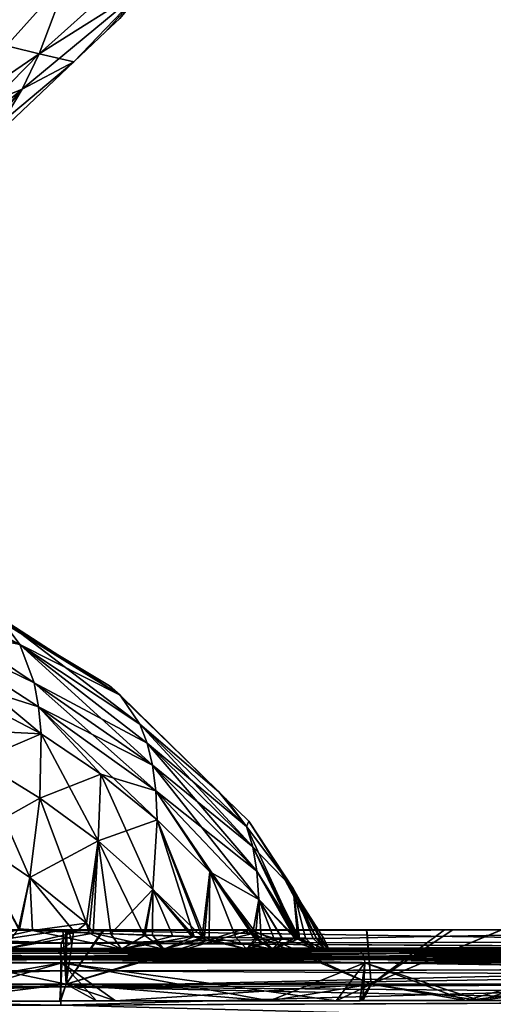
# Model space of a CAD drawing. Extents: x -25 to 207, y -101 to 173.
# Drawn here: x 10 to 17, y 134 to 148 of the extents above; entities that cross this region are included whole.
import ezdxf

# ---------------------------------------------------------------- set-up
doc = ezdxf.new("R2010")
doc.units = 0
doc.header["$MEASUREMENT"] = 0
doc.layers.get('0').update_dxf_attribs({"linetype": 'CONTINUOUS'})

msp = doc.modelspace()

# ---------------------------------------------------------------- linework, layer by layer
for points in [[(9.404, 149.401, 8.769), (9.156, 148.007, 6.647), (13.085, 150.691, 7.495)], [(9.156, 148.007, 6.647), (10.869, 148.83, 5.822), (13.085, 150.691, 7.495)], [(10.438, 147.691, 3.431), (12.024, 148.691, 2.419), (12.6, 149.627, 5.025)], [(10.869, 148.83, 5.822), (10.438, 147.691, 3.431), (12.6, 149.627, 5.025)], [(9.404, 149.401, -8.769), (10.869, 148.83, -5.823), (9.156, 148.007, -6.647)], [(8.893, 146.636, 4.501), (10.438, 147.691, 3.431), (10.869, 148.83, 5.822)], [(9.156, 148.007, 6.647), (8.893, 146.636, 4.501), (10.869, 148.83, 5.822)], [(10.438, 147.691, -3.431), (9.156, 148.007, -6.647), (10.869, 148.83, -5.823)], [(10.438, 147.691, -3.431), (10.869, 148.83, -5.823), (12.024, 148.691, -2.419)], [(10.438, 147.691, -3.431), (12.024, 148.691, -2.419), (10.189, 147.168, -2.186)], [(10.189, 147.168, -2.186), (12.024, 148.691, -2.419), (10.954, 147.573, 0)], [(10.954, 147.573, 0), (12.024, 148.691, 2.419), (10.438, 147.691, 3.431)], [(11.423, 148.017, 0), (12.024, 148.691, 2.419), (10.954, 147.573, 0)], [(12.024, 148.691, -2.419), (11.423, 148.017, 0), (10.954, 147.573, 0)], [(12.024, 148.691, 2.419), (11.423, 148.017, 0), (11.633, 148.215, 0)], [(12.024, 148.691, -2.419), (11.633, 148.215, 0), (11.423, 148.017, 0)], [(8.893, 146.636, -4.501), (9.156, 148.007, -6.647), (10.438, 147.691, -3.431)], [(10.189, 147.168, -2.186), (8.75, 145.966, -3.412), (10.438, 147.691, -3.431)], [(10.438, 147.691, -3.431), (8.75, 145.966, -3.412), (8.893, 146.636, -4.501)], [(8.893, 146.636, 4.501), (10.189, 147.168, 2.186), (10.438, 147.691, 3.431)], [(10.954, 147.573, 0), (10.438, 147.691, 3.431), (10.189, 147.168, 2.186)], [(9.706, 146.392, 0), (10.954, 147.573, 0), (9.906, 146.693, 0.89)], [(9.906, 146.693, -0.89), (10.954, 147.573, 0), (9.706, 146.392, 0)], [(9.906, 146.693, 0.89), (10.954, 147.573, 0), (10.189, 147.168, 2.186)], [(10.189, 147.168, -2.186), (10.954, 147.573, 0), (9.906, 146.693, -0.89)], [(9.906, 146.693, -0.89), (10.954, 147.573, 0), (10.954, 147.573, 0)], [(10.954, 147.573, 0), (10.954, 147.573, 0), (10.189, 147.168, 2.186)], [(9.241, 146.015, 1.584), (10.189, 147.168, 2.186), (8.594, 145.314, 2.303)], [(8.75, 145.966, 3.411), (8.594, 145.314, 2.303), (10.189, 147.168, 2.186)], [(8.75, 145.966, 3.411), (10.189, 147.168, 2.186), (8.893, 146.636, 4.501)], [(10.189, 147.168, -2.186), (9.241, 146.015, -1.584), (8.75, 145.966, -3.412)], [(9.906, 146.693, 0.89), (10.189, 147.168, 2.186), (9.241, 146.015, 1.584)], [(9.906, 146.693, -0.89), (9.241, 146.015, -1.584), (10.189, 147.168, -2.186)], [(10.154, 138.946, 3.33), (9.846, 139.35, 1.478), (7.862, 140.177, 1.966)], [(7.862, 140.177, 1.966), (8.203, 139.828, 3.848), (10.154, 138.946, 3.33)], [(8.446, 139.314, -5.641), (8.203, 139.828, -3.848), (10.365, 138.378, -5.094)], [(10.365, 138.378, -5.094), (8.203, 139.828, -3.848), (10.154, 138.946, -3.33)], [(8.203, 139.828, -3.848), (9.846, 139.35, -1.478), (10.154, 138.946, -3.33)], [(10.154, 138.946, 3.33), (8.203, 139.828, 3.848), (8.446, 139.314, 5.641)], [(9.846, 139.35, -1.478), (9.524, 139.505, 0), (11.638, 138.199, -0.815)], [(11.638, 138.199, -0.815), (9.524, 139.505, 0), (11.483, 138.333, 0)], [(9.846, 139.35, 1.478), (11.638, 138.198, 0.815), (9.524, 139.505, 0)], [(9.524, 139.505, 0), (11.638, 138.198, 0.815), (11.483, 138.333, 0)], [(10.154, 138.946, -3.33), (9.846, 139.35, -1.478), (11.638, 138.199, -0.815)], [(10.154, 138.946, 3.33), (11.931, 137.768, 2.653), (9.846, 139.35, 1.478)], [(9.846, 139.35, 1.478), (11.931, 137.768, 2.653), (11.638, 138.198, 0.815)], [(8.578, 138.613, -7.334), (8.446, 139.314, -5.641), (10.431, 138.026, -5.94)], [(10.431, 138.026, -5.94), (8.446, 139.314, -5.641), (10.365, 138.378, -5.094)], [(10.468, 137.626, 6.76), (8.446, 139.314, 5.641), (8.578, 138.613, 7.334)], [(10.468, 137.626, 6.76), (10.431, 138.026, 5.94), (8.446, 139.314, 5.641)], [(10.154, 138.946, 3.33), (8.446, 139.314, 5.641), (10.366, 138.378, 5.094)], [(10.366, 138.378, 5.094), (8.446, 139.314, 5.641), (10.431, 138.026, 5.94)], [(10.365, 138.378, -5.094), (10.154, 138.946, -3.33), (12.039, 137.488, -3.538)], [(12.039, 137.488, -3.538), (10.154, 138.946, -3.33), (11.931, 137.768, -2.653)], [(10.154, 138.946, -3.33), (11.638, 138.199, -0.815), (11.931, 137.768, -2.653)], [(10.154, 138.946, 3.33), (10.366, 138.378, 5.094), (12.119, 137.161, 4.396)], [(12.119, 137.161, 4.396), (12.039, 137.488, 3.537), (10.154, 138.946, 3.33)], [(10.154, 138.946, 3.33), (12.039, 137.488, 3.537), (11.931, 137.768, 2.653)], [(9.543, 137.23, -8.638), (8.578, 138.613, -7.334), (10.468, 137.626, -6.76)], [(10.468, 137.626, -6.76), (8.578, 138.613, -7.334), (10.431, 138.026, -5.94)], [(8.595, 137.717, 8.922), (10.468, 137.626, 6.76), (8.578, 138.613, 7.334)], [(10.431, 138.026, -5.94), (10.365, 138.378, -5.094), (12.119, 137.161, -4.397)], [(12.119, 137.161, -4.397), (10.365, 138.378, -5.094), (12.039, 137.488, -3.538)], [(12.119, 137.161, 4.396), (10.366, 138.378, 5.094), (12.169, 136.783, 5.228)], [(10.366, 138.378, 5.094), (10.431, 138.026, 5.94), (12.169, 136.783, 5.228)], [(11.506, 138.318, 0), (11.638, 138.199, -0.815), (11.483, 138.333, 0)], [(11.638, 138.199, -0.815), (11.483, 138.333, 0), (11.483, 138.333, 0)], [(11.638, 138.198, 0.815), (11.506, 138.318, 0), (11.483, 138.333, 0)], [(11.638, 138.198, 0.815), (11.483, 138.333, 0), (11.483, 138.333, 0)], [(13.098, 136.767, 0), (11.638, 138.199, -0.815), (11.506, 138.318, 0)], [(13.098, 136.767, 0), (11.506, 138.318, 0), (11.638, 138.198, 0.815)], [(11.931, 137.768, -2.653), (11.638, 138.199, -0.815), (13.098, 136.767, 0)], [(13.098, 136.767, 0), (11.638, 138.198, 0.815), (13.098, 136.767, 0)], [(13.098, 136.767, 0), (11.638, 138.198, 0.815), (11.931, 137.768, 2.653)], [(12.187, 136.351, -6.031), (10.431, 138.026, -5.94), (12.169, 136.783, -5.228)], [(12.169, 136.783, -5.228), (10.431, 138.026, -5.94), (12.119, 137.161, -4.397)], [(10.468, 137.626, -6.76), (10.431, 138.026, -5.94), (11.352, 137.03, -6.417)], [(11.352, 137.03, -6.417), (10.431, 138.026, -5.94), (12.187, 136.351, -6.031)], [(10.468, 137.626, 6.76), (11.352, 137.03, 6.417), (10.431, 138.026, 5.94)], [(12.169, 136.783, 5.228), (10.431, 138.026, 5.94), (11.352, 137.03, 6.417)], [(12.039, 137.488, -3.538), (11.931, 137.768, -2.653), (13.507, 136.252, -1.796)], [(11.931, 137.768, -2.653), (13.098, 136.767, 0), (13.507, 136.252, -1.796)], [(13.098, 136.767, 0), (11.931, 137.768, 2.653), (13.507, 136.252, 1.795)], [(13.602, 135.95, 2.668), (13.507, 136.252, 1.795), (11.931, 137.768, 2.653)], [(13.602, 135.95, 2.668), (11.931, 137.768, 2.653), (12.039, 137.488, 3.537)], [(9.543, 137.23, 8.638), (10.468, 137.626, 6.76), (8.595, 137.717, 8.922)], [(10.451, 136.674, -8.318), (9.543, 137.23, -8.638), (10.468, 137.626, -6.76)], [(9.543, 137.23, 8.638), (10.451, 136.674, 8.318), (10.468, 137.626, 6.76)], [(10.451, 136.674, -8.318), (10.468, 137.626, -6.76), (11.313, 136.041, -7.956)], [(10.451, 136.674, 8.318), (11.352, 137.03, 6.417), (10.468, 137.626, 6.76)], [(11.313, 136.041, -7.956), (10.468, 137.626, -6.76), (11.352, 137.03, -6.417)], [(12.119, 137.161, -4.397), (12.039, 137.488, -3.538), (13.602, 135.95, -2.668)], [(13.602, 135.95, -2.668), (12.039, 137.488, -3.538), (13.507, 136.252, -1.796)], [(12.039, 137.488, 3.537), (13.663, 135.591, 3.51), (13.602, 135.95, 2.668)], [(12.119, 137.161, 4.396), (13.663, 135.591, 3.51), (12.039, 137.488, 3.537)], [(10.301, 135.497, -9.756), (9.417, 136.093, -10.097), (9.543, 137.23, -8.638)], [(9.417, 136.093, 10.097), (10.451, 136.674, 8.318), (9.543, 137.23, 8.638)], [(10.301, 135.497, -9.756), (9.543, 137.23, -8.638), (10.451, 136.674, -8.318)], [(12.169, 136.783, -5.228), (12.119, 137.161, -4.397), (13.663, 135.591, -3.51)], [(13.663, 135.591, -3.51), (12.119, 137.161, -4.397), (13.602, 135.95, -2.668)], [(12.119, 137.161, 4.396), (12.169, 136.783, 5.228), (13.69, 135.175, 4.321)], [(13.69, 135.175, 4.321), (13.663, 135.591, 3.51), (12.119, 137.161, 4.396)], [(10.451, 136.674, 8.318), (11.313, 136.041, 7.956), (11.352, 137.03, 6.417)], [(11.313, 136.041, -7.956), (11.352, 137.03, -6.417), (12.124, 135.322, -7.548)], [(12.187, 136.351, 6.031), (11.352, 137.03, 6.417), (11.313, 136.041, 7.956)], [(11.352, 137.03, -6.417), (12.187, 136.351, -6.031), (12.124, 135.322, -7.548)], [(12.169, 136.783, 5.228), (11.352, 137.03, 6.417), (12.187, 136.351, 6.031)], [(12.967, 135.58, -5.595), (12.187, 136.351, -6.031), (12.169, 136.783, -5.228)], [(13.663, 135.591, -3.51), (13.69, 135.175, -4.321), (12.169, 136.783, -5.228)], [(12.169, 136.783, -5.228), (13.69, 135.175, -4.321), (13.603, 134.679, -5.063)], [(12.169, 136.783, -5.228), (13.603, 134.679, -5.063), (12.967, 135.58, -5.595)], [(12.187, 136.351, 6.031), (12.967, 135.58, 5.595), (12.169, 136.783, 5.228)], [(13.69, 135.175, 4.321), (12.169, 136.783, 5.228), (12.967, 135.58, 5.595)], [(13.507, 136.252, -1.796), (13.098, 136.767, 0), (13.098, 136.767, 0)], [(13.507, 136.252, -1.796), (13.098, 136.767, 0), (13.205, 136.663, 0)], [(13.507, 136.252, 1.795), (13.205, 136.663, 0), (13.098, 136.767, 0)], [(9.417, 136.093, 10.097), (10.301, 135.497, 9.756), (10.451, 136.674, 8.318)], [(10.301, 135.497, -9.756), (10.451, 136.674, -8.318), (11.138, 134.822, -9.371)], [(10.301, 135.497, 9.756), (11.313, 136.041, 7.956), (10.451, 136.674, 8.318)], [(11.138, 134.822, -9.371), (10.451, 136.674, -8.318), (11.313, 136.041, -7.956)], [(13.507, 136.252, -1.796), (13.205, 136.663, 0), (13.545, 136.331, 0)], [(13.507, 136.252, 1.795), (13.545, 136.331, 0), (13.205, 136.663, 0)], [(12.187, 136.351, 6.031), (11.313, 136.041, 7.956), (12.124, 135.322, 7.548)], [(12.124, 135.322, -7.548), (12.187, 136.351, -6.031), (12.734, 134.623, -7.157)], [(12.124, 135.322, 7.548), (12.854, 134.62, 6.844), (12.187, 136.351, 6.031)], [(12.734, 134.623, -7.157), (12.187, 136.351, -6.031), (12.887, 134.617, -6.938)], [(12.887, 134.617, -6.938), (12.187, 136.351, -6.031), (12.967, 135.58, -5.595)], [(12.187, 136.351, 6.031), (12.854, 134.62, 6.844), (12.967, 135.58, 5.595)], [(14.2, 135.334, -1.28), (13.507, 136.252, -1.796), (13.545, 136.331, 0)], [(14.2, 135.334, 1.28), (13.545, 136.331, 0), (13.507, 136.252, 1.795)], [(14.2, 135.334, -1.28), (13.545, 136.331, 0), (13.978, 135.652, -0.001)], [(14.2, 135.334, 1.28), (13.978, 135.652, -0.001), (13.545, 136.331, 0)], [(13.602, 135.95, -2.668), (13.507, 136.252, -1.796), (14.2, 135.334, -1.28)], [(14.272, 134.598, 2.864), (14.2, 135.334, 1.28), (13.507, 136.252, 1.795)], [(14.272, 134.598, 2.864), (13.507, 136.252, 1.795), (13.602, 135.95, 2.668)], [(10.131, 134.737, -10.398), (9.417, 136.093, -10.097), (10.301, 135.497, -9.756)], [(10.147, 134.729, 10.476), (10.301, 135.497, 9.756), (9.417, 136.093, 10.097)], [(10.301, 135.497, 9.756), (11.138, 134.822, 9.371), (11.313, 136.041, 7.956)], [(11.138, 134.822, -9.371), (11.313, 136.041, -7.956), (11.237, 134.674, -9.292)], [(11.175, 134.681, 9.297), (11.313, 136.041, 7.956), (11.138, 134.822, 9.371)], [(11.498, 134.667, 8.898), (11.313, 136.041, 7.956), (11.175, 134.681, 9.297)], [(11.237, 134.674, -9.292), (11.313, 136.041, -7.956), (11.99, 134.648, -8.218)], [(12.124, 135.322, -7.548), (11.99, 134.648, -8.218), (11.313, 136.041, -7.956)], [(12.124, 135.322, 7.548), (11.313, 136.041, 7.956), (11.498, 134.667, 8.898)], [(13.663, 135.591, -3.51), (13.602, 135.95, -2.668), (14.296, 134.597, -2.934)], [(14.296, 134.597, -2.934), (13.602, 135.95, -2.668), (14.2, 135.334, -1.28)], [(13.602, 135.95, 2.668), (13.663, 135.591, 3.51), (14.246, 134.598, 2.989)], [(13.602, 135.95, 2.668), (14.246, 134.598, 2.989), (14.272, 134.598, 2.864)], [(12.967, 135.58, 5.595), (12.854, 134.62, 6.844), (13.351, 134.611, 5.793)], [(12.887, 134.617, -6.938), (12.967, 135.58, -5.595), (12.956, 134.615, -6.84)], [(12.967, 135.58, -5.595), (13.623, 134.606, -5.096), (12.956, 134.615, -6.84)], [(12.967, 135.58, -5.595), (13.603, 134.679, -5.063), (13.623, 134.606, -5.096)], [(13.69, 135.175, 4.321), (12.967, 135.58, 5.595), (13.646, 134.678, 5.083)], [(13.646, 134.678, 5.083), (12.967, 135.58, 5.595), (13.351, 134.611, 5.793)], [(14.296, 134.597, -2.934), (14.291, 134.597, -2.977), (13.663, 135.591, -3.51)], [(14.291, 134.597, -2.977), (14.225, 134.598, -3.523), (13.663, 135.591, -3.51)], [(13.663, 135.591, -3.51), (14.225, 134.598, -3.523), (13.69, 135.175, -4.321)], [(13.69, 135.175, 4.321), (14.246, 134.598, 2.989), (13.663, 135.591, 3.51)], [(13.979, 135.652, -0.001), (14.2, 135.334, -1.28), (13.978, 135.652, -0.001)], [(13.979, 135.652, -0.001), (13.978, 135.652, -0.001), (14.2, 135.334, 1.28)], [(14.653, 134.596, -0.002), (14.544, 134.597, -0.904), (13.979, 135.652, -0.001)], [(13.979, 135.652, -0.001), (14.544, 134.597, -0.904), (14.2, 135.334, -1.28)], [(14.653, 134.596, -0.002), (13.979, 135.652, -0.001), (14.615, 134.596, 0.875)], [(14.615, 134.596, 0.875), (13.979, 135.652, -0.001), (14.2, 135.334, 1.28)], [(10.131, 134.737, -10.398), (10.301, 135.497, -9.756), (10.968, 134.684, -9.675)], [(10.301, 135.497, 9.756), (10.147, 134.729, 10.476), (10.341, 134.716, 10.323)], [(10.968, 134.684, -9.675), (10.301, 135.497, -9.756), (11.138, 134.822, -9.371)], [(10.341, 134.716, 10.323), (11.138, 134.822, 9.371), (10.301, 135.497, 9.756)], [(12.124, 135.322, 7.548), (11.498, 134.667, 8.898), (12.008, 134.646, 8.271)], [(12.119, 134.644, -8.033), (11.99, 134.648, -8.218), (12.124, 135.322, -7.548)], [(12.124, 135.322, 7.548), (12.008, 134.646, 8.271), (12.418, 134.628, 7.765)], [(12.124, 135.322, -7.548), (12.734, 134.623, -7.157), (12.119, 134.644, -8.033)], [(12.418, 134.628, 7.765), (12.702, 134.623, 7.166), (12.124, 135.322, 7.548)], [(12.124, 135.322, 7.548), (12.702, 134.623, 7.166), (12.854, 134.62, 6.844)], [(14.296, 134.597, -2.934), (14.2, 135.334, -1.28), (14.495, 134.597, -1.307)], [(14.495, 134.597, -1.307), (14.2, 135.334, -1.28), (14.544, 134.597, -0.904)], [(14.615, 134.596, 0.875), (14.2, 135.334, 1.28), (14.597, 134.597, 1.292)], [(14.597, 134.597, 1.292), (14.2, 135.334, 1.28), (14.383, 134.598, 2.323)], [(14.383, 134.598, 2.323), (14.2, 135.334, 1.28), (14.272, 134.598, 2.864)], [(13.69, 135.175, -4.321), (13.729, 134.604, -4.82), (13.603, 134.679, -5.063)], [(13.912, 134.6, 4.607), (13.69, 135.175, 4.321), (13.646, 134.678, 5.083)], [(14.225, 134.598, -3.523), (14.038, 134.6, -4.012), (13.69, 135.175, -4.321)], [(13.69, 135.175, -4.321), (14.038, 134.6, -4.012), (13.729, 134.604, -4.82)], [(14.033, 134.599, 4.019), (13.69, 135.175, 4.321), (13.912, 134.6, 4.607)], [(14.033, 134.599, 4.019), (14.246, 134.598, 2.989), (13.69, 135.175, 4.321)], [(11.175, 134.681, 9.297), (11.138, 134.822, 9.371), (10.341, 134.716, 10.323)], [(10.968, 134.684, -9.675), (11.138, 134.822, -9.371), (11.237, 134.674, -9.292)], [(4.067, 134.722, 21.42), (-0.07, 134.566, 23.497), (10.764, 134.525, 23.509)], [(-0.07, 134.678, -22.657), (4.102, 134.722, -21.413), (10.764, 134.525, -23.509)], [(10.764, 134.525, -23.509), (-0.07, 134.566, -23.497), (-0.07, 134.678, -22.657)], [(4.067, 134.722, 21.42), (10.764, 134.525, 23.509), (4.621, 134.722, 21.272)], [(10.764, 134.525, -23.509), (4.102, 134.722, -21.413), (4.619, 134.722, -21.272)], [(10.883, 134.716, -21.18), (4.619, 134.722, -21.272), (5.561, 134.723, -21.016)], [(10.764, 134.525, -23.509), (4.619, 134.722, -21.272), (10.916, 134.525, -23.51)], [(10.916, 134.525, -23.51), (4.619, 134.722, -21.272), (10.883, 134.716, -21.18)], [(4.621, 134.722, 21.272), (10.883, 134.716, 21.18), (5.563, 134.723, 21.021)], [(4.621, 134.722, 21.272), (10.764, 134.525, 23.509), (10.883, 134.716, 21.18)], [(10.883, 134.716, -21.18), (5.561, 134.723, -21.016), (7.183, 134.723, -20.574)], [(5.563, 134.723, 21.021), (10.883, 134.716, 21.18), (7.004, 134.723, 20.637)], [(10.838, 133.919, -18.893), (10.833, 134.724, -18.881), (5.577, 133.919, -21.072)], [(5.577, 133.919, -21.072), (10.833, 134.724, -18.881), (7.183, 134.723, -20.574)], [(5.577, 133.919, 21.072), (7.004, 134.723, 20.637), (10.838, 133.919, 18.893)], [(10.883, 134.716, 21.18), (10.79, 134.724, 18.92), (7.004, 134.723, 20.637)], [(10.838, 133.919, 18.893), (7.004, 134.723, 20.637), (10.79, 134.724, 18.92)], [(7.183, 134.723, -20.574), (10.833, 134.724, -18.881), (10.883, 134.716, -21.18)], [(9.079, 134.436, 11.625), (10.341, 134.716, 10.323), (10.147, 134.729, 10.476)], [(11.656, 134.436, 9.023), (10.341, 134.716, 10.323), (9.079, 134.436, 11.625)], [(10.131, 134.737, -10.398), (10.968, 134.684, -9.675), (9.919, 134.436, -10.913)], [(9.919, 134.436, -10.913), (10.968, 134.684, -9.675), (11.237, 134.674, -9.292)], [(9.919, 134.436, -10.913), (11.237, 134.674, -9.292), (12.283, 134.436, -8.145)], [(11.656, 134.436, 9.023), (11.175, 134.681, 9.297), (10.341, 134.716, 10.323)], [(10.764, 134.525, 23.509), (10.916, 134.525, 23.51), (10.883, 134.716, 21.18)], [(10.883, 134.716, 21.18), (10.836, 134.724, 18.889), (10.79, 134.724, 18.92)], [(10.838, 133.919, 18.893), (10.79, 134.724, 18.92), (10.836, 134.724, 18.889)], [(10.838, 133.919, -18.893), (10.849, 134.724, -18.874), (10.833, 134.724, -18.881)], [(10.883, 134.716, -21.18), (10.833, 134.724, -18.881), (10.849, 134.724, -18.874)], [(10.849, 134.724, 18.88), (10.836, 134.724, 18.889), (10.883, 134.716, 21.18)], [(10.838, 133.919, 18.893), (10.836, 134.724, 18.889), (10.849, 134.724, 18.88)], [(10.954, 134.724, -18.825), (10.849, 134.724, -18.874), (10.838, 133.919, -18.893)], [(15.356, 133.919, -15.426), (13.584, 134.724, -17.014), (10.838, 133.919, -18.893)], [(10.838, 133.919, -18.893), (13.584, 134.724, -17.014), (11.402, 134.724, -18.517)], [(10.838, 133.919, -18.893), (11.402, 134.724, -18.517), (10.954, 134.724, -18.825)], [(10.849, 134.724, 18.88), (11.387, 134.724, 18.517), (10.838, 133.919, 18.893)], [(10.838, 133.919, 18.893), (11.387, 134.724, 18.517), (13.436, 134.724, 17.132)], [(10.838, 133.919, 18.893), (13.436, 134.724, 17.132), (15.356, 133.919, 15.426)], [(11.387, 134.724, 18.517), (10.849, 134.724, 18.88), (10.883, 134.716, 21.18)], [(10.883, 134.716, -21.18), (10.849, 134.724, -18.874), (10.954, 134.724, -18.825)], [(21.595, 134.723, 21.656), (11.387, 134.724, 18.517), (10.883, 134.716, 21.18)], [(10.883, 134.716, -21.18), (10.954, 134.724, -18.825), (11.402, 134.724, -18.517)], [(21.595, 134.723, -20.018), (10.883, 134.716, -21.18), (11.402, 134.724, -18.517)], [(10.883, 134.716, 21.18), (21.595, 134.547, 23.551), (21.595, 134.723, 21.656)], [(10.916, 134.525, -23.51), (10.883, 134.716, -21.18), (21.595, 134.723, -20.018)], [(10.883, 134.716, 21.18), (10.916, 134.525, 23.51), (21.595, 134.547, 23.551)], [(21.595, 134.723, -20.018), (21.595, 134.547, -23.551), (10.916, 134.525, -23.51)], [(11.498, 134.667, 8.898), (11.175, 134.681, 9.297), (11.656, 134.436, 9.023)], [(12.283, 134.436, -8.145), (11.237, 134.674, -9.292), (11.99, 134.648, -8.218)], [(21.595, 134.723, 18.368), (13.436, 134.724, 17.132), (11.387, 134.724, 18.517)], [(21.595, 134.723, 18.368), (11.387, 134.724, 18.517), (21.595, 134.723, 21.656)], [(21.595, 134.723, -20.018), (11.402, 134.724, -18.517), (21.595, 134.723, -18.368)], [(21.595, 134.723, -18.368), (11.402, 134.724, -18.517), (13.584, 134.724, -17.014)], [(12.008, 134.646, 8.271), (11.498, 134.667, 8.898), (11.656, 134.436, 9.023)], [(13.646, 134.678, 5.083), (13.351, 134.611, 5.793), (13.648, 134.605, 5.163)], [(15.291, 134.723, 15.358), (13.436, 134.724, 17.132), (21.595, 134.723, 18.368)], [(15.356, 133.919, 15.426), (13.436, 134.724, 17.132), (15.291, 134.723, 15.358)], [(15.356, 133.919, -15.426), (15.288, 134.723, -15.356), (13.584, 134.724, -17.014)], [(13.584, 134.724, -17.014), (15.288, 134.723, -15.356), (21.595, 134.723, -18.368)], [(13.603, 134.679, -5.063), (13.729, 134.604, -4.82), (13.632, 134.606, -5.074)], [(13.603, 134.679, -5.063), (13.632, 134.606, -5.074), (13.623, 134.606, -5.096)], [(13.912, 134.6, 4.607), (13.646, 134.678, 5.083), (13.699, 134.604, 5.056)], [(13.699, 134.604, 5.056), (13.646, 134.678, 5.083), (13.648, 134.605, 5.163)], [(15.356, 133.919, -15.426), (16.564, 134.723, -14.115), (15.288, 134.723, -15.356)], [(21.595, 134.723, -18.368), (15.288, 134.723, -15.356), (16.564, 134.723, -14.115)], [(15.291, 134.723, 15.358), (21.595, 134.723, 18.368), (16.441, 134.723, 14.259)], [(15.356, 133.919, 15.426), (15.291, 134.723, 15.358), (16.441, 134.723, 14.259)], [(18.823, 133.919, -10.908), (17.291, 134.723, -13.119), (15.356, 133.919, -15.426)], [(15.356, 133.919, -15.426), (17.291, 134.723, -13.119), (16.564, 134.723, -14.115)], [(15.356, 133.919, 15.426), (16.441, 134.723, 14.259), (17.288, 134.723, 13.119)], [(15.356, 133.919, 15.426), (17.288, 134.723, 13.119), (18.823, 133.919, 10.908)], [(16.441, 134.723, 14.259), (21.595, 134.723, 18.368), (21.595, 134.723, 17.779)], [(16.441, 134.723, 14.259), (21.595, 134.723, 17.779), (17.288, 134.723, 13.119)], [(17.291, 134.723, -13.119), (21.595, 134.723, -13.056), (16.564, 134.723, -14.115)], [(16.564, 134.723, -14.115), (21.595, 134.723, -13.056), (21.595, 134.723, -14.162)], [(21.595, 134.723, -18.368), (16.564, 134.723, -14.115), (21.595, 134.723, -17.779)], [(21.595, 134.723, -17.779), (16.564, 134.723, -14.115), (21.595, 134.723, -14.162)], [(-0.07, 134.566, 23.497), (-0.07, 134.479, 23.775), (10.764, 134.525, 23.509)], [(-0.07, 134.48, -23.775), (-0.07, 134.566, -23.497), (10.764, 134.525, -23.509)], [(10.764, 134.525, 23.509), (-0.07, 134.479, 23.775), (10.763, 134.447, 23.791)], [(-0.07, 134.48, -23.775), (10.764, 134.525, -23.509), (-0.07, 134.478, -23.782)], [(-0.07, 134.478, -23.782), (10.764, 134.525, -23.509), (10.763, 134.447, -23.791)], [(10.764, 134.525, 23.509), (10.763, 134.447, 23.791), (10.916, 134.525, 23.51)], [(10.763, 134.447, 23.791), (21.595, 134.46, 23.818), (10.916, 134.525, 23.51)], [(10.763, 134.447, -23.791), (10.764, 134.525, -23.509), (10.916, 134.525, -23.51)], [(21.595, 134.468, -23.813), (10.763, 134.447, -23.791), (10.916, 134.525, -23.51)], [(10.916, 134.525, 23.51), (21.595, 134.462, 23.812), (21.595, 134.547, 23.551)], [(21.595, 134.468, -23.813), (10.916, 134.525, -23.51), (21.595, 134.547, -23.551)], [(10.916, 134.525, 23.51), (21.595, 134.46, 23.818), (21.595, 134.462, 23.812)], [(11.656, 134.436, 9.023), (12.418, 134.628, 7.765), (12.008, 134.646, 8.271)], [(11.656, 134.436, 9.023), (12.702, 134.623, 7.166), (12.418, 134.628, 7.765)], [(13.515, 134.436, 5.868), (12.702, 134.623, 7.166), (11.656, 134.436, 9.023)], [(12.283, 134.436, -8.145), (11.99, 134.648, -8.218), (12.119, 134.644, -8.033)], [(12.283, 134.436, -8.145), (12.119, 134.644, -8.033), (12.734, 134.623, -7.157)], [(12.734, 134.623, -7.157), (12.887, 134.617, -6.938), (12.283, 134.436, -8.145)], [(12.283, 134.436, -8.145), (12.887, 134.617, -6.938), (12.956, 134.615, -6.84)], [(12.283, 134.436, -8.145), (12.956, 134.615, -6.84), (13.899, 134.436, -4.883)], [(13.515, 134.436, 5.868), (12.854, 134.62, 6.844), (12.702, 134.623, 7.166)], [(13.515, 134.436, 5.868), (13.351, 134.611, 5.793), (12.854, 134.62, 6.844)], [(13.899, 134.436, -4.883), (12.956, 134.615, -6.84), (13.623, 134.606, -5.096)], [(13.515, 134.436, 5.868), (13.648, 134.605, 5.163), (13.351, 134.611, 5.793)], [(13.699, 134.604, 5.056), (13.648, 134.605, 5.163), (13.515, 134.436, 5.868)], [(13.515, 134.436, 5.868), (13.912, 134.6, 4.607), (13.699, 134.604, 5.056)], [(13.515, 134.436, 5.868), (14.033, 134.599, 4.019), (13.912, 134.6, 4.607)], [(14.541, 134.436, 2.352), (14.033, 134.599, 4.019), (13.515, 134.436, 5.868)], [(13.899, 134.436, -4.883), (13.623, 134.606, -5.096), (13.632, 134.606, -5.074)], [(13.632, 134.606, -5.074), (13.729, 134.604, -4.82), (13.899, 134.436, -4.883)], [(13.899, 134.436, -4.883), (13.729, 134.604, -4.82), (14.038, 134.6, -4.012)], [(13.899, 134.436, -4.883), (14.038, 134.6, -4.012), (14.225, 134.598, -3.523)], [(14.291, 134.597, -2.977), (13.899, 134.436, -4.883), (14.225, 134.598, -3.523)], [(14.291, 134.597, -2.977), (14.669, 134.436, -1.325), (13.899, 134.436, -4.883)], [(14.541, 134.436, 2.352), (14.246, 134.598, 2.989), (14.033, 134.599, 4.019)], [(14.272, 134.598, 2.864), (14.246, 134.598, 2.989), (14.541, 134.436, 2.352)], [(14.541, 134.436, 2.352), (14.383, 134.598, 2.323), (14.272, 134.598, 2.864)], [(14.296, 134.597, -2.934), (14.669, 134.436, -1.325), (14.291, 134.597, -2.977)], [(14.495, 134.597, -1.307), (14.669, 134.436, -1.325), (14.296, 134.597, -2.934)], [(14.541, 134.436, 2.352), (14.597, 134.597, 1.292), (14.383, 134.598, 2.323)], [(14.544, 134.597, -0.904), (14.669, 134.436, -1.325), (14.495, 134.597, -1.307)], [(14.729, 134.436, 0), (14.597, 134.597, 1.292), (14.541, 134.436, 2.352)], [(14.653, 134.596, -0.002), (14.729, 134.436, 0), (14.544, 134.597, -0.904)], [(14.544, 134.597, -0.904), (14.729, 134.436, 0), (14.669, 134.436, -1.325)], [(14.729, 134.436, 0), (14.615, 134.596, 0.875), (14.597, 134.597, 1.292)], [(14.653, 134.596, -0.002), (14.615, 134.596, 0.875), (14.729, 134.436, 0)], [(-0.07, 134.479, 23.775), (-0.07, 134.477, 23.782), (10.763, 134.447, 23.791)], [(-0.07, 134.478, -23.782), (10.763, 134.447, -23.791), (-0.07, 134.468, -23.813)], [(10.763, 134.447, 23.791), (-0.07, 134.477, 23.782), (-0.07, 134.467, 23.813)], [(-0.07, 134.468, -23.813), (10.763, 134.447, -23.791), (10.762, 134.308, -24.049)], [(-0.07, 134.468, -23.813), (10.762, 134.308, -24.049), (-0.07, 134.298, -24.088)], [(10.763, 134.447, 23.791), (-0.07, 134.467, 23.813), (10.762, 134.308, 24.049)], [(10.762, 134.308, 24.049), (-0.07, 134.467, 23.813), (-0.07, 134.297, 24.088)], [(5.5, 134.436, -20.733), (3.557, 134.436, -14.336), (10.677, 134.436, -18.589)], [(10.677, 134.436, -18.589), (3.557, 134.436, -14.336), (6.95, 134.436, -13.019)], [(10.677, 134.436, 18.588), (5.941, 134.436, 13.513), (5.5, 134.436, 20.733)], [(5.5, 134.436, 20.733), (5.513, 134.429, 20.783), (10.677, 134.436, 18.588)], [(10.677, 134.436, -18.589), (10.702, 134.429, -18.634), (5.5, 134.436, -20.733)], [(5.5, 134.436, -20.733), (10.702, 134.429, -18.634), (5.513, 134.429, -20.783)], [(10.677, 134.436, 18.588), (5.513, 134.429, 20.783), (10.702, 134.429, 18.633)], [(5.513, 134.429, 20.783), (5.526, 134.409, 20.83), (10.702, 134.429, 18.633)], [(10.702, 134.429, -18.634), (10.727, 134.409, -18.676), (5.513, 134.429, -20.783)], [(5.513, 134.429, -20.783), (10.727, 134.409, -18.676), (5.526, 134.409, -20.83)], [(10.702, 134.429, 18.633), (5.526, 134.409, 20.83), (10.727, 134.409, 18.675)], [(5.526, 134.409, 20.83), (5.536, 134.377, 20.87), (10.727, 134.409, 18.675)], [(10.727, 134.409, -18.676), (10.747, 134.377, -18.712), (5.526, 134.409, -20.83)], [(5.526, 134.409, -20.83), (10.747, 134.377, -18.712), (5.536, 134.377, -20.87)], [(10.727, 134.409, 18.675), (5.536, 134.377, 20.87), (10.747, 134.377, 18.711)], [(5.536, 134.377, 20.87), (5.545, 134.336, 20.901), (10.747, 134.377, 18.711)], [(10.747, 134.377, -18.712), (10.763, 134.336, -18.739), (5.536, 134.377, -20.87)], [(5.536, 134.377, -20.87), (10.763, 134.336, -18.739), (5.545, 134.336, -20.901)], [(10.747, 134.377, 18.711), (5.545, 134.336, 20.901), (10.763, 134.336, 18.739)], [(10.677, 134.436, 18.588), (9.079, 134.436, 11.625), (5.941, 134.436, 13.513)], [(10.677, 134.436, -18.589), (6.95, 134.436, -13.019), (15.122, 134.436, -15.178)], [(15.122, 134.436, -15.178), (6.95, 134.436, -13.019), (9.919, 134.436, -10.913)], [(15.122, 134.436, 15.177), (9.079, 134.436, 11.625), (10.677, 134.436, 18.588)], [(15.122, 134.436, 15.177), (11.656, 134.436, 9.023), (9.079, 134.436, 11.625)], [(15.122, 134.436, -15.178), (9.919, 134.436, -10.913), (18.533, 134.436, -10.732)], [(18.533, 134.436, -10.732), (9.919, 134.436, -10.913), (12.283, 134.436, -8.145)], [(10.677, 134.436, 18.588), (10.702, 134.429, 18.633), (15.122, 134.436, 15.177)], [(15.122, 134.436, -15.178), (15.159, 134.429, -15.214), (10.677, 134.436, -18.589)], [(10.677, 134.436, -18.589), (15.159, 134.429, -15.214), (10.702, 134.429, -18.634)], [(15.122, 134.436, 15.177), (10.702, 134.429, 18.633), (15.159, 134.429, 15.214)], [(10.702, 134.429, 18.633), (10.727, 134.409, 18.675), (15.159, 134.429, 15.214)], [(15.159, 134.429, -15.214), (15.193, 134.409, -15.249), (10.702, 134.429, -18.634)], [(10.702, 134.429, -18.634), (15.193, 134.409, -15.249), (10.727, 134.409, -18.676)], [(15.159, 134.429, 15.214), (10.727, 134.409, 18.675), (15.193, 134.409, 15.248)], [(10.727, 134.409, 18.675), (10.747, 134.377, 18.711), (15.193, 134.409, 15.248)], [(15.193, 134.409, -15.249), (15.222, 134.377, -15.278), (10.727, 134.409, -18.676)], [(10.727, 134.409, -18.676), (15.222, 134.377, -15.278), (10.747, 134.377, -18.712)], [(15.193, 134.409, 15.248), (10.747, 134.377, 18.711), (15.222, 134.377, 15.278)], [(10.747, 134.377, 18.711), (10.763, 134.336, 18.739), (15.222, 134.377, 15.278)], [(15.222, 134.377, -15.278), (15.245, 134.336, -15.3), (10.747, 134.377, -18.712)], [(10.747, 134.377, -18.712), (15.245, 134.336, -15.3), (10.763, 134.336, -18.739)], [(10.762, 134.308, -24.049), (10.763, 134.447, -23.791), (21.595, 134.466, -23.82)], [(21.595, 134.466, -23.82), (21.595, 134.329, -24.065), (10.762, 134.308, -24.049)], [(10.762, 134.308, 24.049), (21.595, 134.443, 23.871), (10.763, 134.447, 23.791)], [(10.762, 134.308, 24.049), (21.594, 134.287, 24.122), (21.595, 134.443, 23.871)], [(21.595, 134.466, -23.82), (10.763, 134.447, -23.791), (21.595, 134.468, -23.813)], [(10.763, 134.447, 23.791), (21.595, 134.443, 23.871), (21.595, 134.46, 23.818)], [(15.222, 134.377, 15.278), (10.763, 134.336, 18.739), (15.245, 134.336, 15.3)], [(15.122, 134.436, 15.177), (13.515, 134.436, 5.868), (11.656, 134.436, 9.023)], [(18.533, 134.436, -10.732), (12.283, 134.436, -8.145), (20.677, 134.436, -5.555)], [(20.677, 134.436, -5.555), (12.283, 134.436, -8.145), (13.899, 134.436, -4.883)], [(18.533, 134.436, 10.732), (14.541, 134.436, 2.352), (13.515, 134.436, 5.868)], [(18.533, 134.436, 10.732), (13.515, 134.436, 5.868), (15.122, 134.436, 15.177)], [(20.677, 134.436, -5.555), (13.899, 134.436, -4.883), (21.409, 134.436, 0)], [(21.409, 134.436, 0), (13.899, 134.436, -4.883), (14.669, 134.436, -1.325)], [(20.677, 134.436, 5.555), (14.729, 134.436, 0), (14.541, 134.436, 2.352)], [(20.677, 134.436, 5.555), (14.541, 134.436, 2.352), (18.533, 134.436, 10.732)], [(21.409, 134.436, 0), (14.669, 134.436, -1.325), (14.729, 134.436, 0)], [(21.409, 134.436, 0), (14.729, 134.436, 0), (20.677, 134.436, 5.555)], [(15.122, 134.436, 15.177), (15.159, 134.429, 15.214), (18.533, 134.436, 10.732)], [(18.533, 134.436, -10.732), (18.578, 134.429, -10.758), (15.122, 134.436, -15.178)], [(15.122, 134.436, -15.178), (18.578, 134.429, -10.758), (15.159, 134.429, -15.214)], [(18.533, 134.436, 10.732), (15.159, 134.429, 15.214), (18.578, 134.429, 10.758)], [(15.159, 134.429, 15.214), (15.193, 134.409, 15.248), (18.578, 134.429, 10.758)], [(18.578, 134.429, -10.758), (18.62, 134.409, -10.782), (15.159, 134.429, -15.214)], [(15.159, 134.429, -15.214), (18.62, 134.409, -10.782), (15.193, 134.409, -15.249)], [(18.578, 134.429, 10.758), (15.193, 134.409, 15.248), (18.62, 134.409, 10.782)], [(15.193, 134.409, 15.248), (15.222, 134.377, 15.278), (18.62, 134.409, 10.782)], [(18.62, 134.409, -10.782), (18.656, 134.377, -10.803), (15.193, 134.409, -15.249)], [(15.193, 134.409, -15.249), (18.656, 134.377, -10.803), (15.222, 134.377, -15.278)], [(18.62, 134.409, 10.782), (15.222, 134.377, 15.278), (18.656, 134.377, 10.803)], [(15.222, 134.377, 15.278), (15.245, 134.336, 15.3), (18.656, 134.377, 10.803)], [(18.656, 134.377, -10.803), (18.683, 134.336, -10.819), (15.222, 134.377, -15.278)], [(15.222, 134.377, -15.278), (18.683, 134.336, -10.819), (15.245, 134.336, -15.3)], [(18.656, 134.377, 10.803), (15.245, 134.336, 15.3), (18.683, 134.336, 10.819)], [(-0.07, 134.117, 24.262), (10.762, 134.115, 24.269), (10.762, 134.308, 24.049)], [(10.762, 134.308, 24.049), (-0.07, 134.297, 24.088), (-0.07, 134.117, 24.262)], [(10.762, 134.115, -24.269), (-0.07, 134.117, -24.263), (10.762, 134.308, -24.049)], [(10.762, 134.308, -24.049), (-0.07, 134.117, -24.263), (-0.07, 134.118, -24.262)], [(10.762, 134.308, -24.049), (-0.07, 134.118, -24.262), (-0.07, 134.298, -24.088)], [(5.545, 134.336, 20.901), (5.55, 134.287, 20.92), (10.763, 134.336, 18.739)], [(10.763, 134.336, -18.739), (10.773, 134.287, -18.756), (5.545, 134.336, -20.901)], [(5.545, 134.336, -20.901), (10.773, 134.287, -18.756), (5.55, 134.287, -20.92)], [(10.763, 134.336, 18.739), (5.55, 134.287, 20.92), (10.773, 134.287, 18.756)], [(5.55, 134.287, 20.92), (5.552, 134.235, 20.926), (10.773, 134.287, 18.756)], [(10.773, 134.287, -18.756), (10.777, 134.235, -18.762), (5.55, 134.287, -20.92)], [(5.55, 134.287, -20.92), (10.777, 134.235, -18.762), (5.552, 134.235, -20.927)], [(10.773, 134.287, 18.756), (5.552, 134.235, 20.926), (10.777, 134.235, 18.762)], [(10.777, 134.235, -18.762), (8.789, 133.669, -19.777), (5.552, 134.235, -20.927)], [(5.552, 134.235, 20.926), (7.566, 133.667, 20.28), (10.777, 134.235, 18.762)], [(10.777, 134.235, 18.762), (7.566, 133.667, 20.28), (10.744, 133.67, 18.724)], [(10.777, 134.235, -18.762), (10.744, 133.671, -18.726), (8.789, 133.669, -19.777)], [(10.754, 133.671, -18.72), (10.744, 133.671, -18.726), (10.777, 134.235, -18.762)], [(10.777, 134.235, 18.762), (10.744, 133.67, 18.724), (10.755, 133.67, 18.718)], [(11.569, 133.672, -18.282), (10.754, 133.671, -18.72), (10.777, 134.235, -18.762)], [(10.755, 133.67, 18.718), (11.287, 133.671, 18.458), (10.777, 134.235, 18.762)], [(10.762, 134.308, -24.049), (21.595, 134.329, -24.065), (21.594, 134.143, -24.276)], [(10.762, 134.115, 24.269), (21.594, 134.136, 24.269), (10.762, 134.308, 24.049)], [(10.762, 134.308, 24.049), (21.594, 134.136, 24.269), (21.594, 134.287, 24.122)], [(10.762, 134.308, -24.049), (21.594, 134.143, -24.276), (10.762, 134.115, -24.269)], [(10.763, 134.336, 18.739), (10.773, 134.287, 18.756), (15.245, 134.336, 15.3)], [(15.245, 134.336, -15.3), (15.259, 134.287, -15.315), (10.763, 134.336, -18.739)], [(10.763, 134.336, -18.739), (15.259, 134.287, -15.315), (10.773, 134.287, -18.756)], [(15.245, 134.336, 15.3), (10.773, 134.287, 18.756), (15.259, 134.287, 15.314)], [(10.773, 134.287, 18.756), (10.777, 134.235, 18.762), (15.259, 134.287, 15.314)], [(15.259, 134.287, -15.315), (15.264, 134.235, -15.319), (10.773, 134.287, -18.756)], [(10.773, 134.287, -18.756), (15.264, 134.235, -15.319), (10.777, 134.235, -18.762)], [(15.259, 134.287, 15.314), (10.777, 134.235, 18.762), (15.264, 134.235, 15.319)], [(11.569, 133.672, -18.282), (10.777, 134.235, -18.762), (14.837, 133.675, -15.735)], [(14.837, 133.675, -15.735), (10.777, 134.235, -18.762), (15.264, 134.235, -15.319)], [(10.777, 134.235, 18.762), (11.287, 133.671, 18.458), (13.849, 133.674, 16.614)], [(10.777, 134.235, 18.762), (13.849, 133.674, 16.614), (15.264, 134.235, 15.319)], [(15.264, 134.235, 15.319), (13.849, 133.674, 16.614), (15.186, 133.675, 15.257)], [(14.837, 133.675, -15.735), (15.264, 134.235, -15.319), (15.231, 133.676, -15.303)], [(15.264, 134.235, 15.319), (15.186, 133.675, 15.257), (15.193, 133.675, 15.25)], [(15.264, 134.235, 15.319), (15.193, 133.675, 15.25), (16.757, 133.677, 13.664)], [(15.264, 134.235, -15.319), (15.238, 133.676, -15.296), (15.231, 133.676, -15.303)], [(15.264, 134.235, -15.319), (16.965, 133.678, -13.403), (15.238, 133.676, -15.296)], [(15.245, 134.336, 15.3), (15.259, 134.287, 15.314), (18.683, 134.336, 10.819)], [(18.683, 134.336, -10.819), (18.701, 134.287, -10.829), (15.245, 134.336, -15.3)], [(15.245, 134.336, -15.3), (18.701, 134.287, -10.829), (15.259, 134.287, -15.315)], [(18.683, 134.336, 10.819), (15.259, 134.287, 15.314), (18.701, 134.287, 10.829)], [(15.259, 134.287, 15.314), (15.264, 134.235, 15.319), (18.701, 134.287, 10.829)], [(18.701, 134.287, -10.829), (18.707, 134.235, -10.833), (15.259, 134.287, -15.315)], [(15.259, 134.287, -15.315), (18.707, 134.235, -10.833), (15.264, 134.235, -15.319)], [(18.701, 134.287, 10.829), (15.264, 134.235, 15.319), (18.707, 134.235, 10.832)], [(18.707, 134.235, -10.833), (16.965, 133.678, -13.403), (15.264, 134.235, -15.319)], [(15.264, 134.235, 15.319), (16.757, 133.677, 13.664), (18.707, 134.235, 10.832)], [(18.707, 134.235, 10.832), (16.757, 133.677, 13.664), (18.565, 133.679, 11.075)], [(18.707, 134.235, -10.833), (18.64, 133.68, -10.798), (16.965, 133.678, -13.403)], [(-0.07, 134.117, 24.262), (10.762, 134.115, 24.269), (-0.07, 134.117, 24.262)], [(-0.07, 134.066, 24.312), (10.762, 134.115, 24.269), (-0.07, 134.117, 24.262)], [(10.762, 134.115, -24.269), (-0.07, 134.066, -24.312), (-0.07, 134.117, -24.263)], [(10.761, 133.878, 24.44), (10.762, 134.115, 24.269), (-0.07, 134.066, 24.312)], [(-0.07, 133.786, -24.472), (-0.07, 134.066, -24.312), (10.762, 134.115, -24.269)], [(10.761, 133.878, -24.44), (-0.07, 133.786, -24.472), (10.762, 134.115, -24.269)], [(10.762, 134.115, -24.269), (21.594, 134.143, -24.276), (10.761, 133.878, -24.44)], [(10.761, 133.878, -24.44), (21.594, 134.143, -24.276), (21.593, 133.915, -24.441)], [(10.761, 133.878, 24.44), (21.594, 134.057, 24.348), (10.762, 134.115, 24.269)], [(10.762, 134.115, -24.269), (21.594, 134.143, -24.276), (21.594, 134.143, -24.276)], [(21.594, 134.057, 24.348), (21.594, 134.136, 24.269), (10.762, 134.115, 24.269)], [(10.762, 134.115, 24.269), (21.594, 134.136, 24.269), (21.594, 134.136, 24.269)], [(-0.07, 134.066, 24.312), (-0.07, 133.785, 24.472), (10.761, 133.878, 24.44)], [(21.593, 133.79, 24.505), (21.594, 134.057, 24.348), (10.761, 133.878, 24.44)], [(10.761, 133.878, 24.44), (-0.07, 133.785, 24.472), (-0.07, 133.582, 24.532)], [(-0.07, 133.582, 24.532), (10.76, 133.609, 24.555), (10.761, 133.878, 24.44)], [(10.76, 133.609, -24.555), (-0.07, 133.786, -24.472), (10.761, 133.878, -24.44)], [(10.838, 133.919, 18.893), (7.566, 133.667, 20.28), (5.577, 133.919, 21.072)], [(5.577, 133.919, -21.072), (8.789, 133.669, -19.777), (10.838, 133.919, -18.893)], [(10.838, 133.919, 18.893), (10.744, 133.67, 18.724), (7.566, 133.667, 20.28)], [(10.838, 133.919, -18.893), (8.789, 133.669, -19.777), (10.744, 133.671, -18.726)], [(10.755, 133.67, 18.718), (10.744, 133.67, 18.724), (10.838, 133.919, 18.893)], [(10.838, 133.919, -18.893), (10.744, 133.671, -18.726), (10.754, 133.671, -18.72)], [(11.569, 133.672, -18.282), (10.838, 133.919, -18.893), (10.754, 133.671, -18.72)], [(10.838, 133.919, 18.893), (11.287, 133.671, 18.458), (10.755, 133.67, 18.718)], [(10.761, 133.878, -24.44), (21.593, 133.915, -24.441), (10.76, 133.609, -24.555)], [(10.76, 133.609, -24.555), (21.593, 133.915, -24.441), (21.592, 133.658, -24.554)], [(10.761, 133.878, 24.44), (10.76, 133.609, 24.555), (21.592, 133.655, 24.545)], [(10.761, 133.878, 24.44), (21.592, 133.655, 24.545), (21.593, 133.79, 24.505)], [(15.356, 133.919, 15.426), (13.849, 133.674, 16.614), (10.838, 133.919, 18.893)], [(10.838, 133.919, 18.893), (13.849, 133.674, 16.614), (11.287, 133.671, 18.458)], [(11.569, 133.672, -18.282), (15.356, 133.919, -15.426), (10.838, 133.919, -18.893)], [(14.837, 133.675, -15.735), (15.356, 133.919, -15.426), (11.569, 133.672, -18.282)], [(15.356, 133.919, 15.426), (15.186, 133.675, 15.257), (13.849, 133.674, 16.614)], [(14.837, 133.675, -15.735), (15.231, 133.676, -15.303), (15.356, 133.919, -15.426)], [(15.356, 133.919, 15.426), (15.193, 133.675, 15.25), (15.186, 133.675, 15.257)], [(15.356, 133.919, 15.426), (16.757, 133.677, 13.664), (15.193, 133.675, 15.25)], [(15.231, 133.676, -15.303), (15.238, 133.676, -15.296), (15.356, 133.919, -15.426)], [(15.356, 133.919, -15.426), (15.238, 133.676, -15.296), (16.965, 133.678, -13.403)], [(18.823, 133.919, 10.908), (16.757, 133.677, 13.664), (15.356, 133.919, 15.426)], [(15.356, 133.919, -15.426), (16.965, 133.678, -13.403), (18.823, 133.919, -10.908)], [(18.823, 133.919, 10.908), (18.565, 133.679, 11.075), (16.757, 133.677, 13.664)], [(18.823, 133.919, -10.908), (16.965, 133.678, -13.403), (18.64, 133.68, -10.798)], [(10.76, 133.609, -24.555), (-0.07, 133.582, -24.532), (-0.07, 133.786, -24.472)], [(10.76, 133.609, -24.555), (21.592, 133.658, -24.554), (19.74, 133.372, -24.609)], [(21.592, 133.655, 24.545), (10.76, 133.609, 24.555), (19.74, 133.372, 24.609)]]:
    msp.add_3dface(points)

doc.saveas('drawing.dxf')
